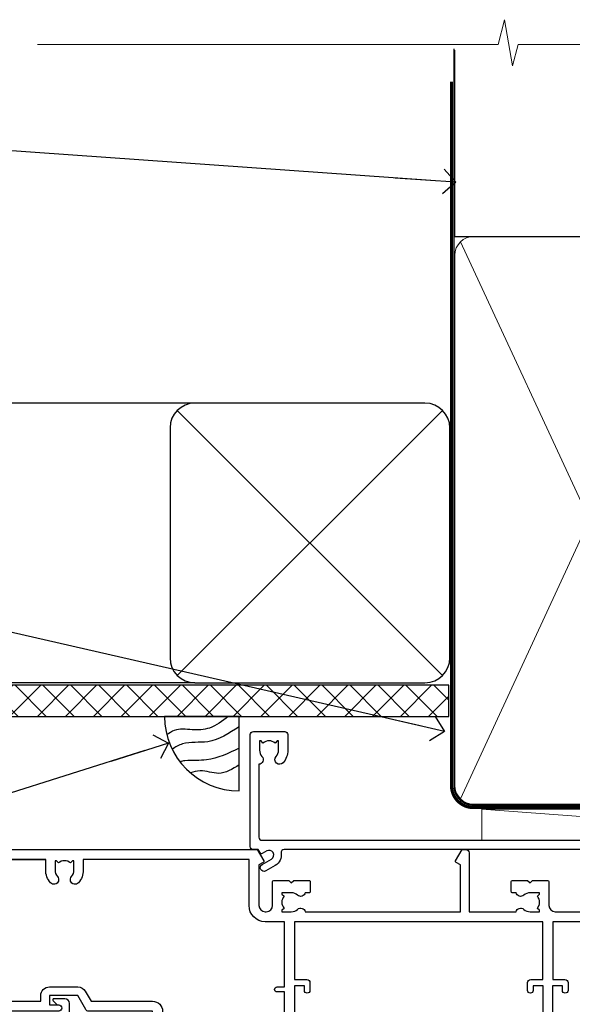
# Model space of a CAD drawing. Units: millimetres. Extents: x 0 to 210226, y -403 to 1143.
# Drawn here: x 2510 to 2599, y 984 to 1143 of the extents above; entities that cross this region are included whole.
import ezdxf
from ezdxf import colors
from ezdxf.entities.mleader import LeaderData, LeaderLine
from ezdxf.math import Vec2, Vec3

# ---------------------------------------------------------------- set-up
doc = ezdxf.new("R2010")
doc.units = ezdxf.units.MM
doc.linetypes.add('CENTER', pattern=[2, 1.25, -0.25, 0.25, -0.25])
doc.linetypes.add('Dashed', pattern=[564.4444465637206, 282.2222232818604, -282.2222232818602])
doc.layers.add('Aluminium Systems Ltd Joinery Detail', color=7, linetype='Continuous')
doc.layers.add('Aluminium Systems Ltd Notes', color=7, linetype='Continuous')
doc.styles.get("Standard").update_dxf_attribs({"font": 'arial.ttf'})

# ---------------------------------------------------------------- blocks, each defined once
blk = doc.blocks.new('90mm Framing Head CC Gib')
at = {"layer": 'Aluminium Systems Ltd Joinery Detail', "color": 0, "linetype": 'Dashed'}
blk.add_line((79.90702482397339, 57.89868953384575, -1.000000000000032), (79.90702482397327, 87.85822892512624, -1.000000000000032), dxfattribs=at)
at = {"layer": 'Aluminium Systems Ltd Joinery Detail', "color": 0}
blk.add_line((79.90872482396972, 57.89868953384575, -1.000000000000025), (168.8134264280374, 57.89868953384575, -1.000000000000025), dxfattribs=at)
at = {"layer": 'Aluminium Systems Ltd Joinery Detail', "color": 0, "lineweight": 5}
for p, q in [((80.79699455334858, -32.57602768084325, -1.000000000000025), (122.244289406273, 57.10359832773156, -1.000000000000025)), ((80.79699455334858, 57.00871980446937, -1.000000000000025), (122.3435558966331, -32.57602768084507, -1.000000000000025))]:
    blk.add_line(p, q, dxfattribs=at)
at = {"layer": 'Aluminium Systems Ltd Joinery Detail', "color": 0, "linetype": 'Continuous', "lineweight": 5, "ltscale": 0.12, "elevation": -1.000000000000014}
blk.add_lwpolyline([(182.9879480272293, 88.7708279423432), (90.07936763175942, 88.7708279423432), (89.17565722327393, 85.3369242233066), (87.90906395990581, 92.75494913106832), (86.87170076539454, 88.7708279423432), (12.77629059318977, 88.7708279423432)], dxfattribs=at)
at = {"layer": 'Aluminium Systems Ltd Joinery Detail', "color": 0, "linetype": 'Dashed', "lineweight": 5, "ltscale": 0.01, "const_width": 0.25, "elevation": -0.7500000000000249}
blk.add_lwpolyline([(79.76741611105061, 88.09570103798342), (79.76838801660628, -30.42770876678014, 0.4175702237706115), (82.91930208207404, -33.61188689231176), (165.3356062361571, -33.60394172722226, 0.8591327104487766), (165.4728671864981, -33.94403600036094, 0.00905533045714731)], format="xyb", dxfattribs=at)
at = {"layer": 'Aluminium Systems Ltd Joinery Detail', "color": 0, "linetype": 'CENTER', "lineweight": 5, "ltscale": 3, "const_width": 0.5, "elevation": -0.5000000000000249}
blk.add_lwpolyline([(79.36830193081076, 82.75882767523399), (79.36883064616333, -30.42745069008379, 0.4209157528546889), (82.93271877258232, -33.99657167199439), (165.7748797079017, -33.99657167199439)], format="xyb", dxfattribs=at)
at = {"layer": 'Aluminium Systems Ltd Joinery Detail', "color": 0, "lineweight": 5, "elevation": -1.000000000000014}
blk.add_lwpolyline([(79.90702482397333, -28.31915806095822), (79.90702482397333, 54.8601428137099, -0.4142135623730941), (82.94557154410828, 57.89868953384575), (120.1949789058728, 57.89868953384575, -0.4142135623730958), (123.2335256260086, 54.8601428137099), (123.2335256260086, -28.31915806095822), (123.2335256260082, -30.42745069008379, -0.4142135623730958), (120.1949789058728, -33.46599741021964), (82.94557154410828, -33.46599741021964, -0.4142135623730941), (79.90702482397288, -30.42745069008379)], format="xyb", close=True, dxfattribs=at)
blk = doc.blocks.new('_Open90')
at = {"color": 0, "linetype": 'ByBlock', "lineweight": -2}
for p, q in [((-0.5, 0.5), (0, 0)), ((0, 0), (-2.439666651745029, 0)), ((0, 0), (-0.5, -0.5))]:
    blk.add_line(p, q, dxfattribs=at)
blk = doc.blocks.new('Soffit Bead')
blk.add_lwpolyline([(0, -12), (0, 0), (-12, 0)])
blk.add_arc((0, 0), 12, 180, 270)
for points in [[(-1.752698155406733, 0), (-4.78175930300813, -1.867685612462083), (-7.585037737533639, -2.147847434211144), (-10.43144267686557, -2.255602179229754), (-11.62420584279062, -2.979570191222592)], [(0, -1.652435061540018), (-5.062087062184901, -4.065879061410669), (-9.094494902331007, -4.432244850941061), (-10.78713414310914, -5.257160543347709)], [(0, -5.124270169751981), (-5.234596452447477, -6.975253312190034), (-8.727912448022835, -7.14766081833659), (-9.478141574732035, -7.359676099484204), (-9.482641030421746, -7.363169878957706)], [(0, -7.807371565577341), (-3.297747559812706, -9.160306996407598), (-6.295307219849292, -8.773753832134389), (-7.847452039123027, -9.078408257708361)]]:
    blk.add_spline(points, degree=3)
blk = doc.blocks.new('Stucco Recessed CC Soffit Head AC35')
at = {"layer": 'Aluminium Systems Ltd Joinery Detail'}
h = blk.add_hatch(dxfattribs=at)
h.set_pattern_fill('ANSI37', color=0)
h.set_pattern_definition([(45, (39.43405128627998, 74.9622280493204), (-2.245064030267288, 2.245064030267288), []), (135, (39.43405128627998, 74.9622280493204), (-2.245064030267288, -2.245064030267288), [])])
h.paths.add_polyline_path([(78.93576475289089, 85.67254158378637), (-37.03762580888477, 85.67254158378637), (-37.03762580888477, 80.67254158378637), (78.93576475289089, 80.67254158378637)])
at = {"layer": 'Aluminium Systems Ltd Joinery Detail', "color": 0}
for p, q in [((38.11057824617907, 131.0768659681016), (-37.037625808885, 131.0768659681016)), ((35.28215112143286, 87.24843884335496), (77.93900537092529, 129.9052930928483)), ((77.93900537092529, 87.24843884335496), (35.28215112143286, 129.9052930928483)), ((38.11057824617907, 86.07686596810163), (-37.03762580888477, 86.07686596810163))]:
    blk.add_line(p, q, dxfattribs=at)
blk.add_lwpolyline([(34.11057824617907, 90.07686596810163, 0.414213562373095), (38.11057824617907, 86.07686596810163), (75.11057824617907, 86.07686596810163, 0.414213562373095), (79.11057824617907, 90.07686596810163), (79.11057824617907, 127.0768659681016, 0.414213562373095), (75.11057824617907, 131.0768659681016), (38.11057824617907, 131.0768659681016, 0.414213562373095), (34.11057824617907, 127.0768659681016)], format="xyb", close=True, dxfattribs=at)
blk.add_lwpolyline([(-37.03762580888477, 80.67254158378637), (78.93576475289089, 80.67254158378637), (78.93576475289089, 85.67254158378637), (-37.03762580888477, 85.67254158378637)], dxfattribs=at)
at = {"layer": 'Aluminium Systems Ltd Joinery Detail', "color": 0, "linetype": 'Dashed'}
blk.add_blockref('Soffit Bead', (45.23062537911821, 80.67254158378637), dxfattribs=at)
blk = doc.blocks.new('F212-21056')
at = {"layer": 'Aluminium Systems Ltd Joinery Detail', "linetype": 'Continuous', "flags": 128}
blk.add_lwpolyline([(136.5999999999947, 36.30000001105515), (136.5999999999947, 37.40000001105551, 1.000000000001819), (135.5999999999947, 37.40000001105369), (135.6000000000002, 34.15000148976111, 0.9999999999999999), (136.500002957411, 34.15000148976111), (136.500002957411, 34.90000001105551), (138.0999999999947, 34.90000001105551), (138.0999999999947, 21.90001072322781), (136.500002957411, 21.90001072322781), (136.5000029574128, 22.65001072322781, 0.9999999999999999), (135.6000029574132, 22.65001072322781), (135.6000029574132, 21.40001072322781, 0.414213562373095), (136.1000029574132, 20.90001072322781), (137.8999999999976, 20.90001072322781), (137.8999999999976, 11.60001072320091), (98.15000000000123, 11.60001072320478), (98.15000000000123, 20.90001072322781), (100.0999970425835, 20.90001072322781, 0.414213562373095), (100.5999970425835, 21.40001072322781), (100.5999970425835, 22.65001072322781, 0.9999999999999999), (99.69999704258203, 22.65001072322781), (99.69999704258203, 21.90001072322781), (98.09999999999832, 21.90001072322781), (98.09999999999832, 34.90000001105551), (99.69999704258203, 34.90000001105551), (99.69999704258385, 34.15000148976111, 0.9999999999999999), (100.5999999999947, 34.15000148976111), (100.5999999999983, 37.40000001105369, 1.000000000001819), (99.59999999999832, 37.40000001105551), (99.59999999999832, 36.30000001105515), (98.09999999999832, 36.30000001105515), (98.09999999999832, 44.00000001105587), (99.59999999999832, 44.00000001105587), (99.60000000000196, 42.90000001105369, 0.9999999999981809), (100.600000000002, 42.90000001105551), (100.5999999999983, 44.50000001105587, 0.414213562373095), (100.0999999999983, 45.00000001105587), (94.59999999999468, 45.00000001105587, 0.414213562373095), (94.09999999999468, 44.50000001105587), (94.09999999999468, 42.90000001105551, 0.9999999999981809), (95.09999999999468, 42.90000001105369), (95.09999999999468, 44.00000001105587), (96.59999999999468, 44.00000001105587), (96.59999999999468, 36.30000001105515), (95.09999999999468, 36.30000001105515), (95.09999999999468, 37.40000001105551, 1.000000000001819), (94.09999999999468, 37.40000001105369), (94.10000000000014, 34.15000148976111, 0.9999999999999999), (95.00000295741097, 34.15000148976111), (95.00000295741097, 34.90000001105551), (96.59999999999468, 34.90000001105551), (96.59999999999468, 21.90001072322781), (95.00000295741097, 21.90001072322781), (95.00000295741279, 22.65001072322781, 0.9999999999999999), (94.10000295741315, 22.65001072322781), (94.10000295741315, 21.40001072322781, 0.414213562373095), (94.60000295741315, 20.90001072322781), (96.5499999999954, 20.90001072322781), (96.5499999999954, 11.60001072320125), (56.59999999999854, 11.60001072319955), (56.59999999999832, 20.90001072322781), (58.59999704258348, 20.90001072322781, 0.414213562373095), (59.09999704258348, 21.40001072322781), (59.09999704258348, 22.65001072322781, 0.9999999999999999), (58.19999704258203, 22.65001072322781), (58.19999704258203, 21.90001072322781), (56.59999999999832, 21.90001072322781), (56.59999999999832, 34.90000001105551), (58.19999704258203, 34.90000001105551), (58.19999704258385, 34.15000148976111, 0.9999999999999999), (59.09999999999468, 34.15000148976111), (59.09999999999832, 37.40000001105369, 1.000000000001819), (58.09999999999832, 37.40000001105551), (58.09999999999832, 36.30000001105515), (56.59999999999832, 36.30000001105515), (56.59999999999832, 44.00000001105587), (58.09999999999832, 44.00000001105587), (58.10000000000196, 42.90000001105369, 0.9999999999981809), (59.10000000000196, 42.90000001105551), (59.09999999999832, 44.50000001105587, 0.414213562373095), (58.59999999999832, 45.00000001105587), (32.2000000000005, 45.00000001105587, 0.414213562373095), (31.7000000000005, 44.50000001105587), (31.7000000000005, 43.20000001105478, 0.9999999999999999), (32.60000000000196, 43.20000001105478), (32.59999999999832, 44.00000001105587), (34.09999999999832, 44.00000001105587), (34.09999999999832, 38.50000001105587), (32.59999999999832, 38.50000001105587), (32.59999999999832, 39.30000001105515, 0.9999999999999999), (31.69999999999686, 39.30000001105515), (31.7000000000005, 38.00000001105406, 0.4142135623720295), (32.2000000000005, 37.50000001105587), (33.79999999999905, 37.50000001105587), (33.79999999999905, 29.80000001105515), (32.09999999999832, 29.80000001105515, 0.9999999999999999), (32.09999999999832, 29.00000001105587), (33.79999999999905, 29.00000001105587), (33.79999999999905, 26.0000000110104), (23.48871270555696, 26.00000001105587, 0.2679793930039699), (23.05567182911159, 25.74995120494174), (21.75699999999756, 23.50000001105587), (17.2000000000005, 23.50000001105587), (17.2000000000005, 25.00000001105587), (18.7000000000005, 25.00000001105587, 0.9999999999999999), (18.7000000000005, 26.00000001105587), (0.4999999999997726, 26.00000001105587, 0.414213562373095), (-2.273736754432321e-13, 25.50000001105587), (0, 1.600000000002296, 0.4142135623730742), (1.600000000001501, 0), (50.63403342950551, 5.684341886080801e-14), (51.67326386982336, 1.799999923416237, 0.4142135623717527), (51.60005878906873, 2.07320500417535), (50.90005878907346, 2.477350192606593), (50.90005878907709, 9.000010723208163, -0.4142135623725622), (51.90005878907709, 10.00001072320634), (52.07504802575227, 10.00001072320634, -0.4142135623698984), (53.07504802575772, 9.000010723219077), (53.07504802579956, 5.150010723209618, 0.414213562373095), (53.27504802580029, 4.950010723208891), (55.70004802586141, 4.950010723208891), (56.10004802585922, 5.350010723208527), (56.50004802586068, 4.950010723208891), (58.9250480259218, 4.950010723208891, 0.4142135623757589), (59.12504802592071, 5.150010723209618), (59.12504802592252, 6.750010723240905, 0.4142135623757589), (58.92504802591998, 6.950010723245271), (58.3411739962869, 6.950010723207072, 0.5666580929707958), (57.11347143408261, 7.33545028362829, -0.1837465194459543), (56.10004802581193, 6.950010723205253), (54.5750480258032, 6.950010723190701), (54.5750480258032, 7.195383785659999), (54.93183025005078, 7.494759618433875, -0.3639702342665841), (54.93183025004896, 9.455261827977722), (54.5750480258032, 9.754637660753417), (54.5750480258032, 10.00001072316087), (56.10004802580465, 10.00001072320816, -0.1837465194615133), (57.1134714341681, 9.614571162754203, 0.5666580929869405), (58.34117399640172, 10.00001072320634), (83.29999858915721, 10.00001072320634), (83.29999858915721, 2.477350155288207), (82.59999858916012, 2.073204966856849, 0.4142135623767503), (82.52679350840572, 1.799999886097851), (83.56602399024518, -1.092357138077205e-07), (84.19999864430315, -3.931194214601419e-08, 0.4142135300680742), (84.69999858915503, 0.4999999606880579), (84.69999858910774, 10.00001068586545), (84.69999858910774, 10.00001068586545), (92.25887261866706, 10.00001068589091, 0.566658092971299), (93.4865751808727, 9.614571125467421, -0.1837465194457441), (94.49999858914157, 10.00001068589114), (96.02499858914803, 10.00001068590615), (96.02499858914803, 9.754637623437304), (95.66821636490363, 9.455261790663428, -0.3639702342667704), (95.66821636490408, 7.494759581118558), (96.02499858914803, 7.195383748344796), (96.02499858914803, 6.950010685936888), (94.49999858914884, 6.950010685890504, -0.1837465194615922), (93.48657518078267, 7.335450246344465, 0.5666580929875286), (92.2588726185536, 6.950010685889822), (91.67499858897804, 6.950010685900509, 0.4142135623784227), (91.47499858897459, 6.750010685900691), (91.47499858897504, 5.15001068586713, 0.414213562373095), (91.67499858897486, 4.950010685867312), (94.09999858903689, 4.950010685867312), (94.49999858903652, 5.350010685867403), (94.89999858903616, 4.950010685867312), (97.32499858909637, 4.950010685867312, 0.414213562373095), (97.52499858909619, 5.15001068586713), (97.52499858909619, 9.00001068586522, -0.4142135623730284), (98.52499858909619, 10.00001068586499), (104.2999985889635, 10.00001068586545), (104.2999985889635, 0.4999999606641836, 0.4142135300680742), (104.7999985338154, -3.933581638193573e-08), (105.3203777284964, -9.673107115304447e-08, 0.2679492219855076), (105.4935828313121, 0.09999990326952002), (106.4732036697144, 1.796752967548912, 0.4142135623744373), (106.3999985889584, 2.069958048306887), (105.6999985889631, 2.474103236739495), (105.6999985889631, 10.00001068586499), (130.6589435818485, 10.00001068586454, 0.5666580929713638), (131.8866461440546, 9.614571125440932, -0.1837465194457516), (132.900069552323, 10.00001068586465), (134.4250695523299, 10.00001068587977), (134.4250695523299, 9.754637623410929), (134.0682873280855, 9.455261790637053, -0.3639702342667704), (134.068287328086, 7.494759581092183), (134.4250695523299, 7.19538374831842), (134.4250695523299, 6.950010685910513), (132.9000695523303, 6.950010685864129, -0.1837465194615922), (131.8866461439641, 7.335450246318089, 0.5666580929875717), (130.6589435817407, 6.950010685889822), (130.0750093521881, 6.950010685900509, 0.4142135623784227), (129.8750093521847, 6.750010685900691), (129.8750093521851, 5.15001068586713, 0.414213562373095), (130.075009352185, 4.950010685867312), (132.500009352247, 4.950010685867312), (132.9000093522466, 5.350010685867403), (133.3000093522463, 4.950010685867312), (135.7250093523065, 4.950010685867312, 0.414213562373095), (135.9250093523063, 5.15001068586713), (135.9250093523063, 9.00001068586522, -0.414213562373095), (136.9250093523072, 10.00001068586522), (137.099998588961, 10.00001068586522, -0.4142135623729286), (138.099998588961, 9.000010685865675), (138.0999985889642, 2.474103236739268), (137.3999985889703, 2.069958048307456, 0.414213562374551), (137.3267935082138, 1.796752967548912), (138.3064143466157, 0.09999990326952002, 0.2679492219857861), (138.4796194494323, -9.673107115304447e-08), (139.0000000552484, -3.93351342609094e-08, 0.4142135300680742), (139.5000000001003, 0.4999999606648657), (139.4999999999962, 44.50000001105769, 0.4142135623720295), (138.9999999999962, 45.00000001105587), (136.0999999999947, 45.00000001105587, 0.414213562373095), (135.5999999999947, 44.50000001105587), (135.5999999999947, 42.90000001105551, 0.9999999999981809), (136.5999999999947, 42.90000001105369), (136.5999999999947, 44.00000001105587), (138.0999999999947, 44.00000001105587), (138.0999999999947, 36.30000001105515)], format="xyb", close=True, dxfattribs=at)
at = {"layer": 'Aluminium Systems Ltd Joinery Detail', "linetype": 'Continuous'}
blk.add_lwpolyline([(9.624999999999773, 1.600000000002296), (16.599995655057, 1.600000000000932), (1.800000000000637, 1.600000000002296, -0.414213562373428), (1.600000000000364, 1.800000000002342), (1.599999999998317, 10.80001072320385), (2.799999999999045, 10.80001072320385, 0.9999999999999999), (2.799999999999045, 11.60001072320313), (1.599999999998317, 11.60001072320313), (1.599999999998317, 22.10000001105448), (2.799999999999045, 22.1000000110563, 0.9999999999999999), (2.799999999999045, 22.90000001105921), (1.599999999998317, 22.90000001105739), (1.599999999998317, 24.40000001105733), (15.79999999999905, 24.40000001105369), (15.80000000000086, 23.50000001105587, 0.4142135623734756), (17.2000000000005, 22.10000001105811), (21.75699999999938, 22.10000001105448, 0.2679793930044862), (22.96951445405261, 22.80013666817479), (23.89295557556375, 24.40000001105369), (33.80000000006817, 24.40000001105369, 0.414213562374427), (35.40000000006671, 26.00000001105951), (35.40000000000123, 43.40000001105551), (54.99999999999613, 43.40000001105551), (54.99999999991974, 22.90000001097729), (53.79999999991901, 22.90000001097729, 0.9999999999999999), (53.79999999991901, 22.10000001097802), (54.9999999999161, 22.10000001097802), (54.99999999988154, 11.60001072320307), (51.90005878907618, 11.60001072320307, 0.414213562373095), (49.30005878907673, 9.000010723204525), (49.30005878907855, 1.600000000002126), (22.65001494525723, 1.600000000002183), (22.65000530013481, 3.325010723144487, 0.1837465194545231), (21.88544486060187, 5.335244041300939, 1.00000000000231), (20.76456573971677, 4.338434131463032, -0.183746519445415), (21.15000530013299, 3.325010723193941), (21.15000530015095, 1.800010723188848), (20.90463223768165, 1.80001072318862), (20.60525640490914, 2.156792947432223, -0.3639702342613864), (18.64475419538849, 2.156792947412441), (18.34537836263189, 1.800010723186119), (18.10000530016259, 1.800010723185778), (18.10000530017737, 3.325010723190871, -0.1837465194449396), (18.48544486059018, 4.338434131458598, 1.000000000004035), (17.36456573970418, 5.335244041296392, 0.1837465194545112), (16.60000530017555, 3.325010723138575), (16.599995655057, 1.600000000000932)], format="xyb", close=True, dxfattribs=at)
blk = doc.blocks.new('AC35 Stacker Window Head')
at = {"layer": 'Aluminium Systems Ltd Joinery Detail'}
blk.add_lwpolyline([(-132.4539511971852, -26.95000005038946), (-132.4539511971852, -24.75000005042966, 0.414210532603183), (-133.2039434389662, -24.00000005046968), (-134.9543502494444, -23.99998487370522, 0.6681823785842405), (-135.0957736745404, -24.34140622993164), (-134.4957522412969, -24.94142766317509, 0.1989162654631827)], format="xyb", dxfattribs=at)
at = {"layer": 'Aluminium Systems Ltd Joinery Detail', "xscale": -1, "rotation": 180}
blk.add_blockref('F212-21056', (-152.8828257134164, -3.93338268622756e-08), dxfattribs=at)
blk = doc.blocks.new('F080-21200')
at = {"flags": 128}
blk.add_lwpolyline([(1.499999999994543, 1.5), (1.500000000009095, 3.024999999999636, -0.1837465194528843), (1.885439560428496, 4.038423408327617, 0.6122479732056354), (1.400000000000546, 5.283068941077545), (1.400000000000549, 17, -0.414213562373095), (1.900000000000549, 17.5), (120.5000000000001, 17.49999999999998, 0.414213562373095), (121.0000000000001, 17.99999999999998), (121.000000000001, 18.99999999999998), (120.4000000000015, 19.59999999999943), (113.4000000000006, 19.59999999999943), (113.000000000001, 19.1999999999998), (112.6000000000004, 19.60000000000034), (105.6000000000004, 19.60000000000034), (105.000000000001, 19.00000000000089), (91.79999999997746, 19.00000000000089), (91.79999999997746, 27.91716801073254, 0.1989123673796541), (91.74142135621479, 28.05858936696982), (90.85857864374016, 28.94143207944454, 0.198912367379658), (90.71715728750284, 29.00001072320718), (90.5999999999769, 29.00001072320718, 0.414213562373095), (90.39999999997691, 28.80001072320719), (90.39999999997691, 19.00000000000089), (87.39999858884586, 19.00000000000089), (87.39999858884586, 21.30000000000017, 0.9999999999999999), (85.99999858884622, 21.30000000000017), (85.99999858884622, 19.0000000000009), (5.453731110719676, 19.00000000000182, -0.4592529226836144), (4.959442485286676, 19.57535751301202, 0.3089224212102949), (4.006716846103705, 21.55800135112804), (2.49999858885713, 22.42790554255043, 0.9999999999992361), (1.899998588853128, 21.38867505801227), (3.406716846098792, 20.51877086658715, -0.9999999999998311), (2.656716846094245, 19.21973276091376), (1.901330677217633, 19.65585516885949, 0.414213562374809), (1.628125596459515, 19.58265008810213), (1.291732411252273, 19), (0.5000000000000036, 19, 0.414213562373095), (3.552713678800501e-15, 18.5), (0, 0.4999999999999996, 0.414213562373095), (0.5, -3.704556567422526e-16), (5.55000000000291, -3.704556567422526e-16, 0.414213562373095), (6.05000000000291, 0.4999999999999996), (6.050000000002914, 3.024999999999634, 0.1837465194588357), (5.285439560428133, 5.035233318218159, 0.9999999999941463), (4.164560439548014, 4.038423408356662, -0.1837465194582998), (4.549999999993817, 3.024999999999634), (4.549999999993815, 1.5), (4.304626937549074, 1.5), (4.005251104773379, 1.85678222424576, -0.3639702342661501), (2.04474889522956, 1.856782224245762), (1.745373062453837, 1.5)], format="xyb", close=True, dxfattribs=at)
blk = doc.blocks.new('Stucco Recessed CC AC35 Liner Stacker')
at = {"layer": 'Aluminium Systems Ltd Joinery Detail', "lineweight": 5}
blk.add_line((-17.7554036978845, 5.500458679958683), (50.45038870811231, 0.4999646615688107), dxfattribs=at)
blk.add_lwpolyline([(-17.7554036978845, 5.500458679958683), (50.45038870810413, 5.500458679958683), (50.45038870811231, 0.4999646615688107), (-17.75540369788905, 0.4999646615688107)], close=True, dxfattribs=at)
at = {"layer": 'Aluminium Systems Ltd Joinery Detail', "xscale": -1, "rotation": 180}
blk.add_blockref('F080-21200', (-54.99205338131742, 18.00290882285844, -1.000000000000011), dxfattribs=at)
blk = doc.blocks.new('Stucco Recessed CC Soffit Head Text AC35')
at = {"layer": 'Aluminium Systems Ltd Notes', "color": 3, "lineweight": 5, "ltscale": 0.12}
ml = blk.add_multileader_mtext('Standard', dxfattribs=at)
ml.set_content('BUILDING WRAP', color=3)
ml.set_leader_properties(color=8)
ml.set_arrow_properties(name='OPEN90')
ml.build(insert=Vec2(0, 0))
ml.multileader.update_dxf_attribs({"text_left_attachment_type": 2, "text_right_attachment_type": 2})
ctx = ml.context
ctx.base_point, ctx.plane_origin = Vec3(-302.0456885813426, 158.2990140825641), Vec3(-133.3898119270405, 117.7821582188008)
ctx.left_attachment, ctx.right_attachment, ctx.text_align_type = 2, 2, 2
notes = []
notes.append((ctx, [(0, (1, 1, 0), (-247.6969567822723, 158.2990140825641), (-1, 0), 6.291433026901132, [(0, [(-125.814138605502, 149.6950225769651)], 0, [])])]))
ctx.mtext.insert, ctx.mtext.width, ctx.mtext.alignment, ctx.mtext.line_spacing_style, ctx.mtext.flow_direction = Vec3(-255.9883898091734, 160.9656807492283), 46.35746150935847, 3, 2, 5
ml = blk.add_multileader_mtext('Standard', dxfattribs=at)
ml.set_content('FLEXI FLASHING TAPE', color=3)
ml.set_leader_properties(color=8)
ml.set_arrow_properties(name='OPEN90')
ml.build(insert=Vec2(0, 0))
ml.multileader.update_dxf_attribs({"text_left_attachment_type": 2, "text_right_attachment_type": 2})
ctx = ml.context
ctx.base_point, ctx.plane_origin = Vec3(-285.1261797136755, 88.85323049190629), Vec3(-194.0799547134864, -20.49256136080294)
ctx.left_attachment, ctx.right_attachment, ctx.text_align_type = 2, 2, 2
notes.append((ctx, [(0, (1, 1, 0), (-247.6969567822723, 88.85323049190629), (-1, 0), 6.291433026901132, [(0, [(-127.6403597214774, 61.3534872746859)], 0, [])])]))
ctx.mtext.insert, ctx.mtext.width, ctx.mtext.alignment, ctx.mtext.line_spacing_style, ctx.mtext.flow_direction = Vec3(-255.9883898091737, 98.18656382523841), 41.67696359775891, 3, 2, 5
ml = blk.add_multileader_mtext('Standard', dxfattribs=at)
ml.set_content('HEAD FINISHING BEAD', color=3)
ml.set_leader_properties(color=8)
ml.set_arrow_properties(name='OPEN90')
ml.build(insert=Vec2(0, 0))
ml.multileader.update_dxf_attribs({"text_left_attachment_type": 2, "text_right_attachment_type": 2})
ctx = ml.context
ctx.base_point, ctx.plane_origin = Vec3(-285.7036377057976, 35.39510086987502), Vec3(-206.242638510713, -42.46242005744352)
ctx.left_attachment, ctx.right_attachment, ctx.text_align_type = 2, 2, 2
notes.append((ctx, [(0, (1, 1, 0), (-247.9688213228255, 35.39510086987502), (-1, 0), 6.291433026901132, [(0, [(-171.9936898691994, 59.48659002430577)], 0, [])])]))
ctx.mtext.insert, ctx.mtext.width, ctx.mtext.alignment, ctx.mtext.line_spacing_style, ctx.mtext.flow_direction = Vec3(-256.260254349726, 44.72843420320714), 41.67696359775891, 3, 2, 5
for ctx, leaders in notes:
    for number, flags, end, landing, length, lines in leaders:
        leader = LeaderData()
        leader.index, (leader.has_last_leader_line, leader.has_dogleg_vector, leader.attachment_direction) = number, flags
        leader.last_leader_point, leader.dogleg_vector, leader.dogleg_length = Vec3(end), Vec3(landing), length
        for number, points, colour, breaks in lines:
            line = LeaderLine()
            line.index, line.vertices, line.color, line.breaks = number, Vec3.list(points), colors.encode_raw_color(colour), breaks
            leader.lines.append(line)
        ctx.leaders.append(leader)

msp = doc.modelspace()

# ---------------------------------------------------------------- block references
at = {"layer": 'Aluminium Systems Ltd Joinery Detail'}
for name, p in [('90mm Framing Head CC Gib', (2500, 1050)), ('Stucco Recessed CC Soffit Head AC35', (2500, 950)), ('Stucco Recessed CC AC35 Liner Stacker', (2602.004269674093, 1010.245024503329, 1.000000000000011)), ('AC35 Stacker Window Head', (2650.395097228276, 1009.248661094993))]:
    msp.add_blockref(name, p, dxfattribs=at)
at = {"layer": 'Aluminium Systems Ltd Notes'}
msp.add_blockref('Stucco Recessed CC Soffit Head Text AC35', (2705.868202458765, 966.9016650381163), dxfattribs=at)

doc.saveas('drawing.dxf')
